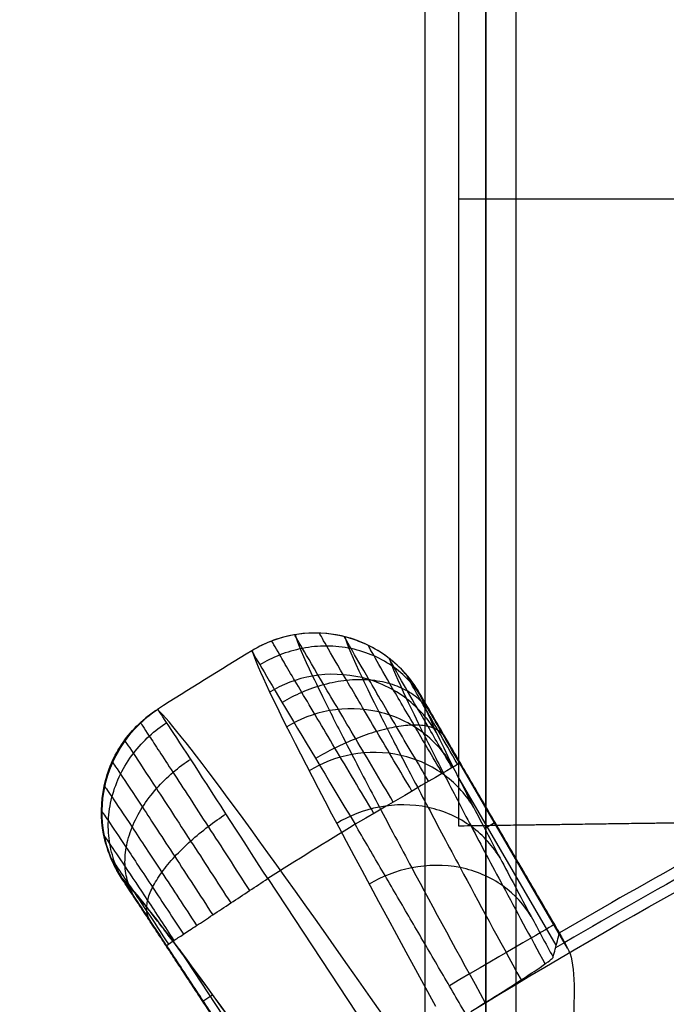
# Model space of a CAD drawing. Units: millimetres. Extents: x -17 to 16, y 0 to 565.
# Drawn here: x -9 to -8, y 39 to 41 of the extents above; entities that cross this region are included whole.
import ezdxf

# ---------------------------------------------------------------- set-up
doc = ezdxf.new("R2010")
doc.units = ezdxf.units.MM
doc.header["$MEASUREMENT"] = 0
doc.layers.add('2', color=7, linetype='Continuous')

msp = doc.modelspace()

# ---------------------------------------------------------------- linework, layer by layer
at = {"layer": '2', "extrusion": (0, -1, 0)}
msp.add_line((-8, 562.5, -17.1), (-8, 2.5, -17.1), dxfattribs=at)
at = {"layer": '2', "extrusion": (1, 0, -2.34071e-14)}
for p, q in [((-8.15, 2.5, -13.5581), (-8.15, 44.9455, -13.5581)), ((-7.925, 31.3995, -11.9283), (-7.925, 42.7947, -11.9283)), ((-4.8, 40.9061, -1.3623), (-8.0666, 40.9061, -1.4079))]:
    msp.add_line(p, q, dxfattribs=at)
at = {"layer": '2', "extrusion": (0.136501, -0.99064, -3.19509e-15)}
for p, q in [((-8.4641, 39.8293, -5.0586), (-8.4642, 39.8292, -5.0527)), ((-7.813, 39.08, -4.9554), (-8.1514, 39.6598, -4.9554)), ((-7.7975, 39.0517, -4.8552), (-8.0648, 39.5096, -4.8552)), ((-7.8255, 39.0594, -6.3241), (-8.0697, 39.4778, -6.3241)), ((-8.0032, 39.3482, -6.7761), (-7.9773, 39.3634, -5.0555)), ((-7.98, 39.3679, -5.0555), (-7.9815, 39.367, -4.8552)), ((-8.9492, 39.349, -5.0568), (-8.9491, 39.349, -5.0527)), ((-8.5403, 39.2239, -4.5578), (-7.9948, 38.3971, -4.5578)), ((-8.8872, 39.2033, -4.9555), (-8.5172, 38.6426, -4.9555)), ((-8.76, 39.0491, -6.3245), (-8.4932, 38.6447, -6.3245)), ((-8.7012, 38.9199, -5.0557), (-8.6998, 38.9209, -4.8552)), ((-8.6761, 38.9359, -6.7635), (-8.701, 38.9195, -5.0557))]:
    msp.add_line(p, q, dxfattribs=at)
at = {"layer": '2'}
for centre, radius, start, end in [((0, 25.7156, -4.5578), 15.9816, 271.38861, 271.38861), ((0, 25.7156, -8.3578), 15.0672, 97.84542, 277.84542), ((0, 25.7156, -5.4578), 14.7343, 10.93827, 191.17309), ((0, 25.7156, -8.3578), 14.5957, 101.75334, 183.93749), ((0, 25.7156, -8.3578), 14.5957, 101.75345, 183.93738), ((0, 25.7156, -7.51), 14.0926, 102.39165, 183.29918), ((0, 25.7156, -7.8622), 14.0957, 102.70857, 182.98226), ((0, 25.7156, -6.6253), 15.4639, 117.28283, 120.40918), ((-0.0001, 25.7159, -5.0562), 15.491, 117.38312, 120.30771), ((0, 25.7156, -4.5578), 14.9913, 116.22868, 121.46206)]:
    msp.add_arc(centre, radius, start, end, dxfattribs=at)
at = {"layer": '2', "extrusion": (-0.003052, -0.012081, 0.999922)}
msp.add_arc((-8.4386, 39.4684, -5.5102), 0.3, 36.6155, 118.109, dxfattribs=at)
at = {"layer": '2', "extrusion": (-0.000206068, -0.000127981, 1)}
msp.add_arc((0.0225, 25.6735, -5.0591), 16.5293, 121.36327, 122.31725, dxfattribs=at)
at = {"layer": '2', "extrusion": (0.012182, -0.002619, 0.999922)}
msp.add_arc((-8.5897, 39.3763, -5.2665), 0.3, 123.4927, 212.3393, dxfattribs=at)
at = {"layer": '2', "extrusion": (0.835107, 0.549834, 0.016707)}
msp.add_arc((31.183, -4.8001, 14.3527), 6.7925, 328.37853, 355.81042, dxfattribs=at)
at = {"layer": '2', "extrusion": (0.504157, -0.863612, -2.24186e-12)}
msp.add_arc((12.6542, -4.8578, -38.1869), 0.3, 0.5, 90, dxfattribs=at)
at = {"layer": '2', "extrusion": (2.41577e-07, -3.88929e-07, 1)}
msp.add_arc((0, 25.7156, -4.5579), 15.9816, 121.38861, 122.30222, dxfattribs=at)
at = {"layer": '2', "extrusion": (0.835096, 0.549849, 0.016763)}
msp.add_arc((31.171, -4.7963, 14.05), 6.5049, 332.19706, 355.62913, dxfattribs=at)
at = {"layer": '2', "extrusion": (0.504157, -0.863612, -1.18579e-14)}
msp.add_arc((12.6542, -4.8578, -37.7238), 0.3, 0.5, 89.9999, dxfattribs=at)
at = {"layer": '2'}
for points, degree in [([(-8, 2.5, -16.5), (-8, 36.75, -16.5), (-8, 71, -16.5)], 2), ([(-8, 71, -17.7), (-8, 36.75, -17.7), (-8, 2.5, -17.7)], 2), ([(-8.0666, 39.354, -1.4079), (-8.0666, 40.9061, -1.4079), (-8.0666, 42.4582, -1.4079)], 2), ([(-8.2293, 39.4136, -4.5785), (-8.2611, 39.4671, -4.5783), (-8.3247, 39.574, -4.6034), (-8.406, 39.7116, -4.707), (-8.4598, 39.8034, -4.8649), (-8.4732, 39.8271, -4.9895), (-8.4733, 39.8278, -5.0527)], 3), ([(-8.5794, 39.7883, -5.0558), (-8.5551, 39.7104, -6.1363), (-8.3975, 39.4057, -7.1966), (-8.1245, 38.9077, -8.1197)], 3), ([(-8.0695, 39.5069, -4.8009), (-8.0862, 39.5354, -4.8008), (-8.1194, 39.5926, -4.8143), (-8.1618, 39.6661, -4.8694), (-8.1897, 39.7152, -4.9533), (-8.1965, 39.7279, -5.0195), (-8.1964, 39.7283, -5.053)], 3), ([(-8.0648, 39.5096, -4.8552), (-8.0787, 39.5335, -4.8552), (-8.1042, 39.5774, -4.8659), (-8.1372, 39.6346, -4.9096), (-8.159, 39.6731, -4.9749), (-8.1642, 39.6829, -5.0264), (-8.1641, 39.6832, -5.0552)], 3), ([(-7.8176, 39.0897, -5.0562), (-7.9908, 39.3864, -5.0557), (-8.1641, 39.6832, -5.0552)], 2), ([(-8.8949, 39.5659, -5.0527), (-8.8943, 39.5656, -4.9901), (-8.879, 39.5432, -4.8655), (-8.8206, 39.4543, -4.7072), (-8.7336, 39.3208, -4.6035), (-8.6659, 39.2163, -4.5783), (-8.6317, 39.1636, -4.5785)], 3), ([(-8.0368, 38.895, -8.1949), (-7.6491, 39.1314, -8.1949), (-7.2509, 39.3508, -8.1949), (-6.8438, 39.5522, -8.1948)], 3), ([(-4.8, 39.3997, -1.3618), (-6.4333, 39.3769, -1.3849), (-8.0666, 39.354, -1.4079)], 2), ([(-5.4, 39.3913, -1.3614), (-6.7333, 39.3727, -1.3847), (-8.0666, 39.354, -1.4079)], 2), ([(-7.8244, 38.5029, -4.5578), (-8.0741, 38.9306, -4.5578), (-8.3238, 39.3584, -4.5578)], 2), ([(-8.9285, 39.2737, -5.053), (-8.928, 39.2735, -5.0198), (-8.9197, 39.2619, -4.9537), (-8.8881, 39.2152, -4.8695), (-8.8411, 39.1448, -4.8143), (-8.8046, 39.0896, -4.8008), (-8.7862, 39.0617, -4.8009)], 3), ([(-8.5238, 38.651, -5.0562), (-8.713, 38.9379, -5.056), (-8.9021, 39.2248, -5.0558)], 2), ([(-8.7907, 39.0587, -4.8552), (-8.8063, 39.0823, -4.8552), (-8.8348, 39.1254, -4.8664), (-8.8724, 39.1818, -4.9126), (-8.8963, 39.2173, -4.9781), (-8.9017, 39.2247, -5.0281), (-8.9021, 39.2248, -5.0558)], 3), ([(-7.8334, 39.0291, -7.5933), (-7.8317, 39.0358, -7.3116), (-7.8282, 39.0493, -6.7481), (-7.8229, 39.0695, -5.9037), (-7.8193, 39.0829, -5.3389), (-7.8176, 39.0897, -5.0562)], 3), ([(-7.8176, 39.0897, -5.0562), (-7.8177, 39.0895, -5.0322), (-7.8162, 39.0861, -4.9854), (-7.8094, 39.0733, -4.919), (-7.802, 39.0598, -4.8762), (-7.7975, 39.0517, -4.8552)], 3), ([(-8.4987, 38.6161, -4.8552), (-8.6447, 38.8374, -4.8552), (-8.7907, 39.0587, -4.8552)], 2)]:
    msp.add_open_spline(points, degree=degree, dxfattribs=at)
for points, weights, knots in [([(-14.4698, 22.8542, -4.5578), (-15.6569, 28.8575, -4.5578), (-12.2457, 33.9379, -4.5578), (-8.8344, 39.0184, -4.5578), (-2.8285, 40.1919, -4.5578), (3.1774, 41.3654, -4.5578), (8.2501, 37.9425, -4.5578), (13.3229, 34.5197, -4.5578), (14.4827, 28.5112, -4.5578)], [1, 0.923661808789, 1, 0.923661808789, 1, 0.923661808789, 1, 0.923661808789, 1], [0, 0, 0, 11.601395, 11.601395, 23.20279, 23.20279, 34.804185, 34.804185, 46.40558, 46.40558, 46.40558]), ([(14.4505, 28.5118, -6.3578), (13.2908, 34.5051, -6.3578), (8.2298, 37.9184, -6.3578), (3.1687, 41.3317, -6.3578), (-2.8225, 40.161, -6.3578), (-8.8137, 38.9904, -6.3578), (-12.2178, 33.9231, -6.3578), (-15.6218, 28.8558, -6.3578), (-14.4402, 22.8668, -6.3578)], [1, 0.923704946989, 1, 0.923704946989, 1, 0.923704946989, 1, 0.923704946989, 1], [0, 0, 0, 11.573369, 11.573369, 23.146737, 23.146737, 34.720106, 34.720106, 46.293475, 46.293475, 46.293475])]:
    msp.add_rational_spline(points, weights, degree=2, knots=knots, dxfattribs=at)
for points, knots in [([(-8.1641, 39.6832, -5.0552), (-8.1741, 39.7004, -5.0545), (-8.1858, 39.7166, -5.0565), (-8.2122, 39.7463, -5.057), (-8.2269, 39.7598, -5.0566), (-8.2746, 39.7957, -5.0571), (-8.3111, 39.8132, -5.0578), (-8.3882, 39.8327, -5.0587), (-8.4287, 39.8347, -5.0588), (-8.4877, 39.8258, -5.0591), (-8.507, 39.8209, -5.0597), (-8.5444, 39.8073, -5.0585), (-8.5624, 39.7986, -5.0561), (-8.5794, 39.7883, -5.0558)], [0, 0, 0, 0, 0.124996, 0.124996, 0.249997, 0.249997, 0.5, 0.5, 0.750002, 0.750002, 0.875003, 0.875003, 1, 1, 1, 1]), ([(-8.1641, 39.6832, -5.0552), (-8.1741, 39.7004, -5.0551), (-8.1858, 39.7165, -5.0535), (-8.2122, 39.7462, -5.0525), (-8.2269, 39.7598, -5.0528), (-8.2746, 39.7956, -5.0529), (-8.3111, 39.8131, -5.0526), (-8.3882, 39.8326, -5.0527), (-8.4287, 39.8346, -5.0531), (-8.4877, 39.8257, -5.0531), (-8.507, 39.8208, -5.0528), (-8.5444, 39.8073, -5.0539), (-8.5624, 39.7986, -5.0556), (-8.5794, 39.7883, -5.0558)], [-1, -1, -1, -1, -0.875005, -0.875005, -0.750003, -0.750003, -0.5, -0.5, -0.249997, -0.249997, -0.124995, -0.124995, 0, 0, 0, 0]), ([(-8.4727, 39.828, -5.0586), (-8.4665, 39.808, -5.333), (-8.4446, 39.7565, -5.7445), (-8.3894, 39.6437, -6.2872), (-8.3339, 39.5349, -6.6962), (-8.2657, 39.4045, -7.0968), (-8.1623, 39.2107, -7.5954), (-8.0693, 39.0395, -7.9482), (-8.0018, 38.9166, -8.1706)], [0.035864, 0.035864, 0.035864, 0.035864, 0.865626, 1.290776, 1.715927, 2.141078, 2.566228, 3.359176, 3.359176, 3.359176, 3.359176]), ([(-8.183, 39.4406, -4.6061), (-8.2129, 39.491, -4.6058), (-8.2725, 39.5919, -4.6293), (-8.349, 39.7218, -4.7267), (-8.3995, 39.8086, -4.8754), (-8.412, 39.8311, -4.9929), (-8.4121, 39.8318, -5.0525)], [0.0719898, 0.0719898, 0.0719898, 0.0719898, 0.2719129, 0.4718359, 0.6717589, 0.8717819, 0.8717819, 0.8717819, 0.8717819]), ([(-8.1416, 39.4648, -4.6446), (-8.1688, 39.5108, -4.6443), (-8.2231, 39.6031, -4.6657), (-8.2927, 39.7221, -4.7547), (-8.3386, 39.8016, -4.8905), (-8.35, 39.8222, -4.9979), (-8.35, 39.8229, -5.0524)], [0.0719898, 0.0719898, 0.0719898, 0.0719898, 0.2719129, 0.4718359, 0.6717589, 0.8716819, 0.8716819, 0.8716819, 0.8716819]), ([(-8.3496, 39.8229, -5.058), (-8.3434, 39.8031, -5.3289), (-8.3217, 39.752, -5.7355), (-8.2673, 39.6404, -6.272), (-8.2125, 39.5327, -6.677), (-8.1449, 39.4034, -7.0737), (-8.0499, 39.225, -7.5325), (-7.968, 39.074, -7.85), (-7.9128, 38.9729, -8.0398)], [0.038453, 0.038453, 0.038453, 0.038453, 0.865626, 1.290776, 1.715927, 2.141078, 2.566228, 3.243134, 3.243134, 3.243134, 3.243134]), ([(-8.1566, 39.6691, -4.9773), (-8.1649, 39.6832, -4.9704), (-8.185, 39.7109, -4.956), (-8.2256, 39.7479, -4.9339), (-8.2758, 39.777, -4.9128), (-8.3332, 39.7955, -4.8941), (-8.3943, 39.8018, -4.8792), (-8.4549, 39.7958, -4.8689), (-8.5114, 39.7791, -4.8634), (-8.5446, 39.7625, -4.8628), (-8.5598, 39.7533, -4.863)], [0.0362045, 0.0362045, 0.0362045, 0.0362045, 0.0961526, 0.1560892, 0.2160257, 0.2759623, 0.3358988, 0.3958354, 0.4557719, 0.5156867, 0.5156867, 0.5156867, 0.5156867]), ([(-8.2773, 39.3855, -4.5627), (-8.3103, 39.4408, -4.5626), (-8.3762, 39.5512, -4.5888), (-8.4605, 39.693, -4.6961), (-8.5161, 39.7874, -4.8592), (-8.53, 39.8117, -4.9879), (-8.5301, 39.8123, -5.053)], [0.0719898, 0.0719898, 0.0719898, 0.0719898, 0.2719129, 0.4718359, 0.6717589, 0.8716819, 0.8716819, 0.8716819, 0.8716819]), ([(-8.1079, 39.4845, -4.6921), (-8.1318, 39.5252, -4.6919), (-8.1797, 39.6068, -4.7108), (-8.2409, 39.7121, -4.7894), (-8.2812, 39.7824, -4.9095), (-8.2912, 39.8007, -5.0044), (-8.2911, 39.8013, -5.0525)], [0.0719898, 0.0719898, 0.0719898, 0.0719898, 0.2719129, 0.4718359, 0.6717589, 0.8718339, 0.8718339, 0.8718339, 0.8718339]), ([(-8.5794, 39.7883, -5.0558), (-8.5799, 39.7872, -4.924), (-8.5523, 39.74, -4.7951), (-8.4578, 39.5816, -4.6119), (-8.391, 39.4702, -4.5579), (-8.3238, 39.3584, -4.5578)], [0, 0, 0, 0, 0.499998, 0.499998, 1, 1, 1, 1]), ([(-8.0836, 39.4986, -4.7454), (-8.104, 39.5334, -4.7453), (-8.1447, 39.603, -4.7615), (-8.1966, 39.6928, -4.8286), (-8.2308, 39.7527, -4.9309), (-8.2391, 39.7683, -5.0117), (-8.2391, 39.7688, -5.0527)], [0.0719898, 0.0719898, 0.0719898, 0.0719898, 0.2719129, 0.4718359, 0.6717589, 0.8716819, 0.8716819, 0.8716819, 0.8716819]), ([(-8.2388, 39.7687, -5.0566), (-8.2327, 39.7491, -5.3217), (-8.2114, 39.6989, -5.7204), (-8.1581, 39.5893, -6.2471), (-8.1042, 39.4832, -6.6459), (-8.0378, 39.3559, -7.0366), (-7.9556, 39.2016, -7.4336), (-7.8904, 39.0808, -7.6956), (-7.8529, 39.0118, -7.8335)], [0.043628, 0.043628, 0.043628, 0.043628, 0.865626, 1.290776, 1.715927, 2.141078, 2.566228, 3.058041, 3.058041, 3.058041, 3.058041]), ([(-8.1228, 39.586, -5.8235), (-8.1405, 39.6161, -5.8304), (-8.1901, 39.6747, -5.8451), (-8.3042, 39.7303, -5.8648), (-8.4323, 39.7333, -5.8762), (-8.5049, 39.7042, -5.8771), (-8.5355, 39.6857, -5.8764)], [0.0362862, 0.0362862, 0.0362862, 0.0362862, 0.1559503, 0.2758607, 0.3957711, 0.5157787, 0.5157787, 0.5157787, 0.5157787]), ([(-8.1353, 39.6314, -4.9132), (-8.1417, 39.6422, -4.9005), (-8.1577, 39.6629, -4.8744), (-8.192, 39.689, -4.8342), (-8.2361, 39.7078, -4.7956), (-8.288, 39.7172, -4.7614), (-8.3445, 39.7163, -4.7339), (-8.4019, 39.7054, -4.7146), (-8.4566, 39.6861, -4.704), (-8.4895, 39.6693, -4.7023), (-8.5047, 39.6602, -4.7026)], [0.0362278, 0.0362278, 0.0362278, 0.0362278, 0.0961526, 0.1560892, 0.2160257, 0.2759623, 0.3358988, 0.3958354, 0.4557719, 0.5156972, 0.5156972, 0.5156972, 0.5156972]), ([(-8.1641, 39.6832, -5.0552), (-8.158, 39.6639, -5.3135), (-8.137, 39.6144, -5.7036), (-8.0849, 39.5073, -6.2191), (-8.0319, 39.403, -6.6112), (-7.9666, 39.2779, -6.9953), (-7.8993, 39.1513, -7.321), (-7.8524, 39.0641, -7.5178), (-7.8334, 39.0291, -7.5933)], [-1, -1, -1, -1, -0.707452, -0.554768, -0.402084, -0.2494, -0.096716, 0, 0, 0, 0]), ([(-8.0827, 39.5037, -6.2186), (-8.1002, 39.5333, -6.2277), (-8.1493, 39.591, -6.2471), (-8.2627, 39.6453, -6.2733), (-8.3903, 39.6475, -6.2889), (-8.4628, 39.6183, -6.2905), (-8.4933, 39.5998, -6.2898)], [0.036237, 0.036237, 0.036237, 0.036237, 0.1559503, 0.2758607, 0.3957711, 0.5157273, 0.5157273, 0.5157273, 0.5157273]), ([(-8.9021, 39.2248, -5.0558), (-8.9449, 39.2907, -5.0561), (-8.9603, 39.3741, -5.0572), (-8.9274, 39.529, -5.059), (-8.8791, 39.5994, -5.0616), (-8.8132, 39.6431, -5.0558)], [-1, -1, -1, -1, -0.5040785, -0.5040785, -0.0083399, -0.0083399, -0.0083399, -0.0083399]), ([(-8.9021, 39.2248, -5.0558), (-8.9131, 39.2414, -5.0556), (-8.9224, 39.259, -5.0536), (-8.9373, 39.2958, -5.0523), (-8.943, 39.315, -5.0527), (-8.9542, 39.3735, -5.053), (-8.9537, 39.414, -5.0526), (-8.9372, 39.4916, -5.0527), (-8.9212, 39.5288, -5.0531), (-8.8872, 39.5776, -5.0531), (-8.8742, 39.5928, -5.0529), (-8.8456, 39.6202, -5.0539), (-8.8299, 39.6325, -5.0556), (-8.8132, 39.6431, -5.0558)], [0, 0, 0, 0, 0.12499, 0.12499, 0.249993, 0.249993, 0.499997, 0.499997, 0.750002, 0.750002, 0.875004, 0.875004, 1, 1, 1, 1]), ([(-8.5403, 39.2239, -4.5578), (-8.6115, 39.3346, -4.5579), (-8.6815, 39.4432, -4.6119), (-8.7817, 39.5976, -4.7956), (-8.8118, 39.6432, -4.9253), (-8.8132, 39.6431, -5.0558)], [0, 0, 0, 0, 0.500001, 0.500001, 1, 1, 1, 1]), ([(-8.8933, 39.2123, -4.9773), (-8.9022, 39.2259, -4.9704), (-8.918, 39.256, -4.9562), (-8.9331, 39.3086, -4.9343), (-8.937, 39.3665, -4.9132), (-8.9281, 39.4262, -4.8946), (-8.9066, 39.4837, -4.8797), (-8.8744, 39.5354, -4.8695), (-8.8344, 39.5786, -4.864), (-8.8048, 39.601, -4.8634), (-8.7898, 39.6106, -4.8636)], [0.0368997, 0.0368997, 0.0368997, 0.0368997, 0.0961333, 0.1560567, 0.21598, 0.2759033, 0.3358267, 0.39575, 0.4556734, 0.5155709, 0.5155709, 0.5155709, 0.5155709]), ([(-8.8559, 39.61, -5.053), (-8.8553, 39.6096, -4.9885), (-8.8398, 39.5865, -4.8599), (-8.7798, 39.4948, -4.6962), (-8.6904, 39.3569, -4.5889), (-8.6205, 39.2488, -4.5626), (-8.5853, 39.1942, -4.5627)], [0.0716841, 0.0716841, 0.0716841, 0.0716841, 0.2716063, 0.4715284, 0.6714506, 0.8713727, 0.8713727, 0.8713727, 0.8713727]), ([(-8.103, 39.5754, -4.8705), (-8.1065, 39.5811, -4.8542), (-8.1165, 39.5914, -4.8203), (-8.1415, 39.6017, -4.7683), (-8.1765, 39.6052, -4.7183), (-8.2201, 39.6011, -4.6738), (-8.2699, 39.5894, -4.6379), (-8.3224, 39.571, -4.6126), (-8.3743, 39.5478, -4.5984), (-8.4065, 39.5303, -4.5958), (-8.4217, 39.5214, -4.596)], [0.0362512, 0.0362512, 0.0362512, 0.0362512, 0.0961526, 0.1560892, 0.2160257, 0.2759623, 0.3358988, 0.3958354, 0.4557719, 0.5154191, 0.5154191, 0.5154191, 0.5154191]), ([(-8.0299, 39.3996, -6.6099), (-8.0471, 39.4287, -6.6211), (-8.0955, 39.4851, -6.6452), (-8.2079, 39.5377, -6.6778), (-8.3348, 39.5388, -6.6975), (-8.4073, 39.5095, -6.6999), (-8.4378, 39.4911, -6.6991)], [0.0361879, 0.0361879, 0.0361879, 0.0361879, 0.1559503, 0.2758607, 0.3957711, 0.5156759, 0.5156759, 0.5156759, 0.5156759]), ([(-8.9256, 39.5128, -5.0525), (-8.925, 39.5125, -4.9935), (-8.9105, 39.4914, -4.876), (-8.855, 39.4077, -4.7268), (-8.7727, 39.282, -4.6294), (-8.7087, 39.1837, -4.6058), (-8.6765, 39.1341, -4.606)], [0.0715803, 0.0715803, 0.0715803, 0.0715803, 0.2716063, 0.4715284, 0.6714506, 0.8713727, 0.8713727, 0.8713727, 0.8713727]), ([(-8.8687, 39.176, -4.9132), (-8.8755, 39.1865, -4.9006), (-8.887, 39.2101, -4.8745), (-8.8953, 39.2525, -4.8343), (-8.8926, 39.3003, -4.7958), (-8.878, 39.351, -4.7616), (-8.8521, 39.4013, -4.7341), (-8.8169, 39.4479, -4.7148), (-8.7754, 39.4884, -4.7043), (-8.7457, 39.5104, -4.7026), (-8.7309, 39.52, -4.7029)], [0.0362268, 0.0362268, 0.0362268, 0.0362268, 0.0961333, 0.1560567, 0.21598, 0.2759033, 0.3358267, 0.39575, 0.4556734, 0.5155824, 0.5155824, 0.5155824, 0.5155824]), ([(-8.9452, 39.4533, -5.0524), (-8.9445, 39.453, -4.9984), (-8.9311, 39.4337, -4.8911), (-8.8802, 39.3573, -4.7548), (-8.8047, 39.2426, -4.6658), (-8.746, 39.1529, -4.6443), (-8.7164, 39.1077, -4.6446)], [0.0716841, 0.0716841, 0.0716841, 0.0716841, 0.2716063, 0.4715284, 0.6714506, 0.8713727, 0.8713727, 0.8713727, 0.8713727]), ([(-7.9647, 39.2747, -6.9931), (-7.9816, 39.3031, -7.0065), (-8.0292, 39.358, -7.035), (-8.1405, 39.4086, -7.074), (-8.2666, 39.4085, -7.0977), (-8.3389, 39.3791, -7.1008), (-8.3694, 39.3607, -7.1)], [0.0361388, 0.0361388, 0.0361388, 0.0361388, 0.1559503, 0.2758607, 0.3957711, 0.5156246, 0.5156246, 0.5156246, 0.5156246]), ([(-8.9519, 39.3909, -5.0526), (-8.9513, 39.3907, -5.0049), (-8.9394, 39.3738, -4.91), (-8.8942, 39.3064, -4.7895), (-8.8272, 39.2053, -4.7109), (-8.7752, 39.1261, -4.6919), (-8.749, 39.0862, -4.6921)], [0.0714834, 0.0714834, 0.0714834, 0.0714834, 0.2716063, 0.4715284, 0.6714506, 0.8713727, 0.8713727, 0.8713727, 0.8713727]), ([(-8.8328, 39.1223, -4.8707), (-8.8364, 39.128, -4.8543), (-8.8413, 39.1416, -4.8204), (-8.8395, 39.1686, -4.7683), (-8.8272, 39.2016, -4.7183), (-8.8042, 39.239, -4.6738), (-8.7716, 39.2784, -4.638), (-8.7319, 39.3174, -4.6126), (-8.6881, 39.3536, -4.5985), (-8.6581, 39.3747, -4.5959), (-8.6435, 39.3844, -4.5961)], [0.0360068, 0.0360068, 0.0360068, 0.0360068, 0.0961333, 0.1560567, 0.21598, 0.2759033, 0.3358267, 0.39575, 0.4556734, 0.515307, 0.515307, 0.515307, 0.515307]), ([(-8.9458, 39.3299, -5.0527), (-8.9453, 39.3297, -5.0121), (-8.9351, 39.3154, -4.9313), (-8.8965, 39.2582, -4.8287), (-8.8393, 39.1721, -4.7615), (-8.7948, 39.1048, -4.7452), (-8.7725, 39.0707, -4.7454)], [0.0716841, 0.0716841, 0.0716841, 0.0716841, 0.2716063, 0.4715284, 0.6714506, 0.8713727, 0.8713727, 0.8713727, 0.8713727]), ([(-7.888, 39.1304, -7.3644), (-7.9044, 39.1581, -7.3797), (-7.9511, 39.2112, -7.4126), (-8.0611, 39.2594, -7.4578), (-8.1862, 39.2579, -7.4854), (-8.2584, 39.2283, -7.4892), (-8.2889, 39.21, -7.4884)], [0.0360896, 0.0360896, 0.0360896, 0.0360896, 0.1559503, 0.2758607, 0.3957711, 0.5155732, 0.5155732, 0.5155732, 0.5155732]), ([(-8.7907, 39.0587, -4.8552), (-8.7906, 39.0588, -4.8376), (-8.7877, 39.0607, -4.8011), (-8.7741, 39.0697, -4.745), (-8.7506, 39.0852, -4.6911), (-8.7177, 39.1069, -4.6431), (-8.6773, 39.1336, -4.6042), (-8.632, 39.1634, -4.5766), (-8.5853, 39.1943, -4.5609), (-8.5549, 39.2143, -4.5578), (-8.5403, 39.2239, -4.5578)], [0, 0, 0, 0, 0.05864, 0.1172853, 0.1759307, 0.234576, 0.2932214, 0.3518667, 0.4105121, 0.4686209, 0.4686209, 0.4686209, 0.4686209]), ([(-7.7975, 39.0517, -4.8552), (-7.7793, 39.0192, -4.7713), (-7.7782, 38.9459, -4.6949), (-7.7928, 38.7517, -4.5885), (-7.8087, 38.6305, -4.5578), (-7.8244, 38.5029, -4.5578)], [0, 0, 0, 0, 0.498793, 0.498793, 1, 1, 1, 1]), ([(-8.0368, 38.895, -8.1949), (-7.9899, 38.9241, -8.1701), (-7.9751, 38.9334, -8.145), (-7.9396, 38.9558, -8.0949), (-7.9262, 38.9644, -8.0698), (-7.8925, 38.986, -7.9946), (-7.8771, 38.9961, -7.9445), (-7.8427, 39.0196, -7.794), (-7.8341, 39.0267, -7.6936), (-7.8334, 39.0291, -7.5933)], [0, 0, 0, 0, 0.124979, 0.124979, 0.249985, 0.249985, 0.499991, 0.499991, 1, 1, 1, 1])]:
    msp.add_open_spline(points, degree=3, knots=knots, dxfattribs=at)
for points, weights in [([(-14.0613, 24.8249, -7.1578), (-14.8296, 36.9534, -7.1578), (-2.9454, 39.4939, -7.1578)], [1, 0.757234701486, 1]), ([(-8.463, 38.638, -7.5933), (-8.8264, 39.1518, -6.4004), (-8.9021, 39.2248, -5.0558)], [0.999999990062, 0.979157871818, 1]), ([(-6.6255, 39.1633, -4.5578), (-7.24, 38.8605, -4.5578), (-7.8244, 38.5029, -4.5578)], [0.999999999503, 0.998958341208, 1])]:
    msp.add_rational_spline(points, weights, degree=2, dxfattribs=at)

doc.saveas('drawing.dxf')
